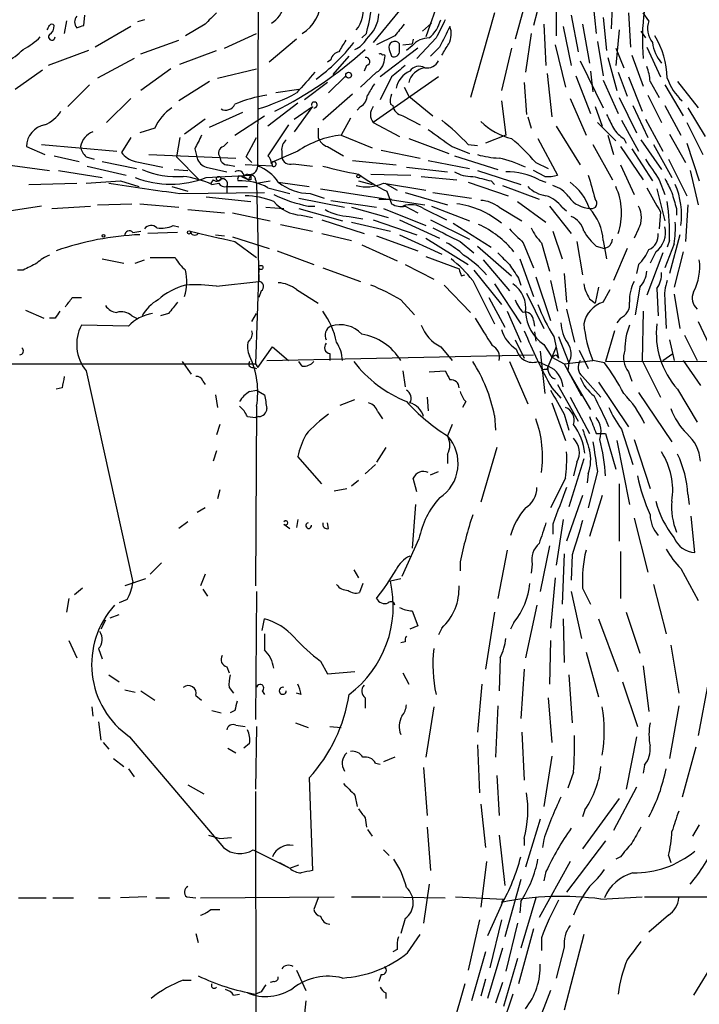
# Model space of a CAD drawing. Extents: x 0 to 75174, y -21324 to 128302.
# Drawn here: x 620 to 670, y 127810 to 127883 of the extents above; entities that cross this region are included whole.
import ezdxf

# ---------------------------------------------------------------- set-up
doc = ezdxf.new("R2010")
doc.units = 0
doc.header["$MEASUREMENT"] = 0
doc.layers.add('MAIN', color=5, linetype='CONTINUOUS')

msp = doc.modelspace()

# ---------------------------------------------------------------- linework, layer by layer
at = {"layer": 'MAIN'}
for p, q in [((637.6247, 127872.4227), (637.7093, 127889.8641)), ((658.876, 127886.0541), (658.0293, 127882.8367)), ((651.0867, 127884.8687), (650.0707, 127881.9901)), ((657.5213, 127884.8687), (656.6747, 127881.8207)), ((659.7227, 127884.6147), (659.7227, 127882.0747)), ((662.432, 127884.6147), (662.686, 127882.2441)), ((663.8713, 127884.7841), (663.7867, 127882.5827)), ((624.7553, 127882.8367), (624.84, 127883.5987)), ((648.1233, 127883.9374), (646.176, 127881.5667)), ((655.1507, 127883.7681), (653.3727, 127877.5027)), ((660.8233, 127883.5987), (661.3313, 127880.8894)), ((665.0567, 127883.7681), (665.226, 127881.2281)), ((666.5807, 127883.1754), (666.1573, 127883.7681)), ((623.4853, 127883.1754), (623.316, 127882.2441)), ((629.2427, 127883.2601), (628.7347, 127883.0907)), ((633.73, 127882.9214), (632.2907, 127882.0747)), ((649.8167, 127882.4134), (650.494, 127883.0061)), ((658.7913, 127882.9214), (658.9607, 127879.8734)), ((661.67, 127882.9214), (662.178, 127880.0427)), ((663.194, 127883.4294), (663.448, 127880.9741)), ((628.2267, 127882.7521), (625.602, 127881.2281)), ((635.1693, 127881.1434), (637.54, 127882.2441)), ((645.668, 127882.2441), (645.3293, 127881.9054)), ((647.7847, 127882.0747), (646.43, 127881.3974)), ((657.86, 127882.2441), (657.4367, 127879.3654)), ((660.2307, 127882.7521), (660.8233, 127879.8734)), ((664.3793, 127882.4981), (664.1253, 127879.8734)), ((665.988, 127882.4134), (666.3267, 127881.9054)), ((628.9887, 127880.7201), (631.7827, 127881.7361)), ((640.5033, 127881.8207), (638.4713, 127880.1274)), ((648.1233, 127880.9741), (648.1233, 127881.4821)), ((648.3773, 127881.3974), (649.0547, 127881.4821)), ((649.1393, 127881.8207), (649.0547, 127881.4821)), ((650.8327, 127881.9054), (649.3933, 127880.3814)), ((659.638, 127881.3974), (660.4, 127878.2647)), ((662.7707, 127881.6514), (663.194, 127879.1114)), ((625.094, 127880.9741), (622.1307, 127879.8734)), ((631.8673, 127879.9581), (634.5767, 127880.9741)), ((649.478, 127881.1434), (646.684, 127879.0267)), ((647.3613, 127881.0587), (647.5307, 127880.5507)), ((649.0547, 127881.3127), (648.6313, 127880.9741)), ((651.0867, 127881.2281), (650.4093, 127880.5507)), ((656.4207, 127881.1434), (655.6587, 127878.0107)), ((664.1253, 127881.1434), (664.21, 127880.9741)), ((664.1253, 127881.1434), (664.718, 127879.7041)), ((665.3107, 127880.6354), (666.1573, 127878.3494)), ((666.4113, 127881.2281), (667.4273, 127879.0267)), ((628.4807, 127880.3814), (625.7713, 127878.9421)), ((643.0433, 127880.2967), (642.7893, 127880.1274)), ((643.2127, 127879.1961), (644.398, 127880.5507)), ((661.5007, 127880.2121), (663.194, 127876.7407)), ((663.5327, 127880.4661), (664.21, 127878.0107)), ((621.7073, 127879.5347), (619.6753, 127878.0954)), ((631.19, 127879.6194), (628.9887, 127878.0107)), ((634.6613, 127878.9421), (637.54, 127879.6194)), ((646.43, 127879.3654), (645.2447, 127878.2647)), ((645.668, 127879.8734), (645.4987, 127879.4501)), ((659.0453, 127879.2807), (659.384, 127876.0634)), ((662.2627, 127879.4501), (662.432, 127877.9261)), ((664.2947, 127879.3654), (664.972, 127877.5874)), ((625.1787, 127878.4341), (623.57, 127876.8254)), ((634.0687, 127878.6881), (631.7827, 127877.2487)), ((642.7893, 127878.6034), (641.096, 127877.3334)), ((644.144, 127879.1114), (642.874, 127877.8414)), ((642.874, 127877.8414), (644.144, 127879.1114)), ((651.002, 127879.0267), (646.176, 127875.6401)), ((647.5307, 127879.0267), (646.684, 127877.3334)), ((657.352, 127878.6034), (657.5213, 127876.2327)), ((661.162, 127879.1114), (662.2627, 127876.3174)), ((663.194, 127878.7727), (664.2947, 127876.3174)), ((665.0567, 127879.0267), (666.0727, 127876.4867)), ((666.6653, 127878.6881), (667.3427, 127877.5027)), ((667.766, 127878.4341), (669.1207, 127876.1481)), ((668.6973, 127878.6881), (670.2213, 127876.7407)), ((640.6727, 127878.0954), (638.9793, 127877.8414)), ((644.652, 127877.7567), (642.4507, 127875.8094)), ((648.462, 127878.2647), (648.8007, 127877.5874)), ((628.2267, 127877.4181), (626.4487, 127875.6401)), ((640.588, 127877.0794), (638.3867, 127875.3861)), ((647.446, 127876.9947), (647.6153, 127876.9101)), ((648.8007, 127877.5874), (650.5787, 127876.1481)), ((655.6587, 127877.2487), (655.9973, 127874.7087)), ((660.7387, 127877.4181), (661.924, 127874.7087)), ((664.3793, 127877.5027), (665.6493, 127874.8781)), ((666.496, 127877.6721), (667.512, 127875.6401)), ((634.0687, 127875.3014), (636.524, 127876.4021)), ((640.334, 127875.8941), (641.6887, 127876.8254)), ((641.6887, 127876.8254), (640.334, 127874.9627)), ((645.2447, 127876.8254), (644.9907, 127876.5714)), ((662.6013, 127876.8254), (663.1093, 127875.3861)), ((665.3953, 127876.9101), (666.496, 127874.5394)), ((667.766, 127876.9101), (668.9513, 127874.7087)), ((669.4593, 127876.7407), (670.7293, 127874.6241)), ((633.73, 127875.8941), (632.206, 127874.7934)), ((635.9313, 127874.7087), (638.1327, 127876.1481)), ((644.4827, 127875.9787), (643.8053, 127874.7087)), ((646.176, 127875.6401), (648.1233, 127874.6241)), ((648.3773, 127876.1481), (649.6473, 127875.4707)), ((657.606, 127876.0634), (657.86, 127875.2167)), ((662.7707, 127875.6401), (664.1253, 127874.2854)), ((664.5487, 127875.8094), (665.8187, 127873.5234)), ((666.3267, 127875.8941), (667.5967, 127873.5234)), ((669.3747, 127875.6401), (670.56, 127873.2694)), ((630.0047, 127875.2167), (628.904, 127874.8781)), ((639.9107, 127875.4707), (638.3867, 127873.1847)), ((642.112, 127875.2167), (642.112, 127874.5394)), ((659.7227, 127875.3861), (661.5007, 127872.5074)), ((668.1047, 127874.7934), (669.29, 127872.6767)), ((628.2267, 127874.5394), (627.5493, 127873.4387)), ((631.8673, 127874.5394), (631.6133, 127873.1001)), ((635.0847, 127873.8621), (635.4233, 127874.2007)), ((636.778, 127873.1001), (637.54, 127874.5394)), ((643.8053, 127874.7087), (646.0913, 127873.7774)), ((648.8007, 127874.4547), (651.764, 127873.3541)), ((655.9973, 127874.7087), (654.4733, 127874.1161)), ((658.368, 127874.4547), (659.8073, 127871.7454)), ((663.5327, 127874.7087), (663.956, 127873.2694)), ((664.718, 127874.4547), (664.8873, 127874.1161)), ((665.988, 127874.3701), (667.512, 127872.1687)), ((669.3747, 127874.1161), (670.306, 127871.3221)), ((620.522, 127873.8621), (621.8767, 127873.2694)), ((621.6227, 127874.0314), (627.2107, 127873.5234)), ((632.968, 127873.6927), (633.1373, 127873.0154)), ((640.588, 127873.5234), (638.6407, 127872.6767)), ((639.4027, 127873.5234), (639.4027, 127873.1001)), ((642.7893, 127873.8621), (643.9747, 127873.1847)), ((646.7687, 127873.6081), (649.6473, 127873.0154)), ((652.018, 127873.8621), (653.288, 127873.3541)), ((653.2033, 127874.0314), (653.8807, 127873.9467)), ((662.432, 127874.0314), (663.8713, 127871.4067)), ((664.464, 127873.8621), (666.1573, 127871.4067)), ((665.3107, 127873.6927), (666.8347, 127871.3221)), ((666.9193, 127874.0314), (668.274, 127871.5761)), ((618.5747, 127872.5921), (622.2153, 127872.0841)), ((622.554, 127873.1847), (624.4167, 127872.7614)), ((624.9247, 127873.1001), (625.5173, 127872.9307)), ((626.11, 127872.7614), (628.65, 127872.2534)), ((628.5653, 127872.7614), (630.5973, 127872.3381)), ((629.5813, 127873.2694), (636.016, 127873.0154)), ((631.6133, 127873.1001), (633.3067, 127871.4067)), ((637.2013, 127872.6767), (636.778, 127873.1001)), ((638.6407, 127872.6767), (638.7253, 127872.4227)), ((640.2493, 127872.5921), (641.6887, 127872.4227)), ((644.652, 127872.8461), (647.8693, 127872.5074)), ((650.24, 127872.8461), (653.288, 127872.2534)), ((652.1873, 127873.1847), (655.4047, 127872.1687)), ((658.1987, 127872.6767), (659.13, 127872.2534)), ((668.02, 127872.9307), (669.3747, 127870.2214)), ((622.8927, 127872.0841), (626.11, 127871.5761)), ((625.0093, 127872.4227), (627.888, 127871.7454)), ((631.444, 127872.1687), (632.46, 127872.0841)), ((633.8147, 127872.3381), (635.3387, 127871.9994)), ((635.4233, 127872.5074), (635.9313, 127872.4227)), ((638.7253, 127872.4227), (636.6933, 127872.5074)), ((648.6313, 127872.3381), (651.6793, 127871.9994)), ((653.8807, 127872.0841), (657.098, 127871.0681)), ((658.876, 127871.6607), (658.0293, 127872.0841)), ((664.464, 127872.5074), (665.48, 127870.3061)), ((669.6287, 127872.0841), (670.2213, 127869.5441)), ((620.6913, 127871.0681), (624.2473, 127871.1527)), ((624.9247, 127871.1527), (627.4647, 127871.3221)), ((627.4647, 127871.3221), (628.8193, 127870.8987)), ((633.8147, 127871.5761), (637.1167, 127871.7454)), ((634.3227, 127871.4067), (634.1533, 127871.1527)), ((634.238, 127871.0681), (634.746, 127871.1527)), ((636.8627, 127871.8301), (636.4393, 127871.6607)), ((636.4393, 127871.6607), (636.9473, 127871.4067)), ((636.6087, 127871.6607), (636.9473, 127871.4067)), ((636.9473, 127871.4067), (637.1167, 127871.7454)), ((637.1167, 127871.4067), (636.9473, 127871.4067)), ((637.4553, 127871.4067), (637.54, 127871.1527)), ((637.54, 127871.1527), (638.556, 127871.3221)), ((637.54, 127871.1527), (637.7093, 127863.8714)), ((639.1487, 127871.2374), (641.4347, 127870.8987)), ((645.0753, 127871.3221), (646.0913, 127871.0681)), ((646.0067, 127871.8301), (648.97, 127871.7454)), ((646.938, 127871.1527), (650.0707, 127870.6447)), ((647.0227, 127871.1527), (647.954, 127870.6447)), ((649.732, 127871.6607), (652.3567, 127871.4067)), ((653.2033, 127871.2374), (656.1667, 127870.2214)), ((654.8967, 127871.3221), (655.1507, 127871.0681)), ((658.4527, 127871.4067), (658.9607, 127871.2374)), ((667.3427, 127871.4067), (667.766, 127870.3061)), ((631.2747, 127870.8987), (632.46, 127870.5601)), ((631.8673, 127870.3907), (638.1327, 127870.4754)), ((635.3387, 127870.8987), (636.8627, 127870.8987)), ((635.3387, 127870.8987), (635.3387, 127870.4754)), ((635.3387, 127870.8141), (635.3387, 127870.4754)), ((635.3387, 127870.8141), (635.3387, 127870.4754)), ((638.3867, 127870.8141), (639.9953, 127870.3907)), ((642.2813, 127870.7294), (649.986, 127869.5441)), ((647.192, 127870.5601), (647.5307, 127869.6287)), ((648.5467, 127870.4754), (651.6793, 127869.5441)), ((650.5787, 127870.4754), (653.4573, 127870.0521)), ((655.7433, 127870.9834), (658.4527, 127869.9674)), ((667.1733, 127870.7294), (667.766, 127868.3587)), ((633.8147, 127870.1367), (637.1167, 127869.7981)), ((640.6727, 127870.0521), (644.0593, 127869.3747)), ((641.5193, 127870.3907), (642.5353, 127870.0521)), ((643.0433, 127869.8827), (646.43, 127869.3747)), ((646.5993, 127869.9674), (647.5307, 127869.9674)), ((656.844, 127869.7981), (658.9607, 127868.2741)), ((621.6227, 127869.4594), (618.9133, 127869.0361)), ((622.3847, 127869.2901), (625.2633, 127869.4594)), ((625.7713, 127869.5441), (628.3113, 127869.6287)), ((628.904, 127869.6287), (631.7827, 127869.3747)), ((632.46, 127869.2054), (635.1693, 127868.9514)), ((635.762, 127868.9514), (638.556, 127868.3587)), ((638.2173, 127869.3747), (639.572, 127869.2901)), ((640.6727, 127869.2901), (643.89, 127868.3587)), ((641.35, 127869.4594), (641.858, 127869.4594)), ((644.5673, 127869.3747), (647.2767, 127868.6127)), ((646.938, 127869.2901), (650.0707, 127868.0201)), ((648.5467, 127869.4594), (649.478, 127868.9514)), ((649.9013, 127869.2901), (651.5947, 127868.4434)), ((650.494, 127869.4594), (653.288, 127868.3587)), ((655.4893, 127869.3747), (657.1827, 127868.3587)), ((659.2147, 127869.4594), (660.8233, 127867.4274)), ((660.146, 127869.3747), (660.4847, 127869.1207)), ((667.4273, 127869.0361), (667.3427, 127867.7661)), ((668.6127, 127869.2901), (668.6127, 127868.7821)), ((669.4593, 127869.5441), (669.29, 127866.8347)), ((640.842, 127868.7821), (641.6887, 127868.6127)), ((642.366, 127868.4434), (645.4987, 127867.4274)), ((644.398, 127868.6974), (645.414, 127868.5281)), ((644.5673, 127868.2741), (647.446, 127867.5967)), ((646.176, 127868.4434), (649.3933, 127867.3427)), ((648.1233, 127868.4434), (651.0867, 127867.0887)), ((650.4093, 127868.4434), (653.288, 127867.0041)), ((628.396, 127867.5121), (628.9887, 127867.5967)), ((631.698, 127867.5121), (629.4967, 127867.4274)), ((631.3593, 127868.0201), (631.7827, 127867.9354)), ((639.318, 127868.1047), (641.6887, 127867.5967)), ((652.1027, 127868.1894), (654.8967, 127866.4114)), ((659.4687, 127867.5967), (660.146, 127865.5647)), ((665.8187, 127867.7661), (665.48, 127867.0887)), ((634.492, 127867.3427), (635.1693, 127867.2581)), ((635.762, 127867.1734), (638.4713, 127866.3267)), ((635.9313, 127866.8347), (637.54, 127865.6494)), ((642.366, 127867.4274), (644.5673, 127866.9194)), ((646.43, 127867.2581), (649.478, 127866.1574)), ((648.1233, 127867.3427), (651.256, 127865.9034)), ((650.0707, 127867.0887), (653.2033, 127865.1414)), ((652.6107, 127866.8347), (653.6267, 127865.9881)), ((661.2467, 127866.8347), (661.67, 127864.3794)), ((663.194, 127866.9194), (663.448, 127865.5647)), ((668.1047, 127866.9194), (667.9353, 127866.4114)), ((668.8667, 127867.3427), (668.1047, 127864.4641)), ((639.064, 127866.1574), (641.7733, 127865.1414)), ((645.3293, 127866.5807), (647.954, 127865.3954)), ((653.8807, 127866.4961), (656.4207, 127864.2947)), ((657.2673, 127866.7501), (658.0293, 127864.8874)), ((658.622, 127866.7501), (659.2147, 127864.6334)), ((662.686, 127866.4961), (663.2787, 127866.3267)), ((664.972, 127866.3267), (663.956, 127863.9561)), ((667.0887, 127866.0727), (666.6653, 127865.2261)), ((668.4433, 127866.6654), (667.766, 127864.8874)), ((669.1207, 127866.0727), (668.4433, 127863.4481)), ((626.11, 127865.5647), (627.7187, 127865.2261)), ((628.5653, 127865.2261), (629.2427, 127865.4801)), ((629.666, 127865.6494), (631.5287, 127865.6494)), ((650.0707, 127865.7341), (652.526, 127864.8027)), ((654.304, 127865.4801), (656.2513, 127863.1941)), ((657.0133, 127865.5647), (658.0293, 127862.7707)), ((667.5967, 127865.9881), (666.4113, 127862.8554)), ((620.268, 127864.7181), (619.8447, 127864.7181)), ((637.7093, 127864.8874), (637.4553, 127857.7754)), ((642.4507, 127864.8874), (645.2447, 127863.8714)), ((648.5467, 127865.1414), (650.6633, 127864.0407)), ((653.6267, 127864.7181), (655.6587, 127862.1781)), ((665.8187, 127865.1414), (665.6493, 127864.4641)), ((634.5767, 127863.5327), (637.7093, 127863.8714)), ((652.6953, 127864.2947), (652.9493, 127864.3794)), ((653.542, 127863.9561), (655.1507, 127860.7387)), ((656.9287, 127864.1254), (657.098, 127863.6174)), ((658.1987, 127864.2101), (659.2993, 127860.9927)), ((659.2993, 127863.9561), (659.8073, 127861.6701)), ((660.3153, 127864.4641), (660.4847, 127862.3474)), ((637.8787, 127863.1941), (637.7093, 127862.6861)), ((640.5033, 127863.2787), (642.112, 127862.2627)), ((651.4253, 127863.6174), (653.3727, 127861.5854)), ((655.1507, 127863.7021), (657.098, 127860.7387)), ((662.8553, 127863.4481), (662.6013, 127862.2627)), ((663.194, 127862.3474), (663.702, 127863.2787)), ((665.9033, 127863.4481), (665.5647, 127861.4161)), ((667.1733, 127863.3634), (667.258, 127861.3314)), ((623.9087, 127862.6861), (624.586, 127862.6861)), ((648.208, 127862.5167), (649.224, 127861.4161)), ((654.7273, 127862.6861), (655.9127, 127860.4847)), ((657.5213, 127863.0247), (658.7913, 127860.4001)), ((662.178, 127862.6014), (662.6013, 127862.2627)), ((667.766, 127862.4321), (667.8507, 127860.4001)), ((668.4433, 127862.9401), (668.8667, 127860.4001)), ((620.4373, 127861.7547), (621.792, 127861.1621)), ((656.082, 127861.6701), (657.098, 127859.3841)), ((660.4847, 127861.8394), (661.0773, 127859.3841)), ((666.1573, 127861.6701), (666.0727, 127858.0294)), ((622.6387, 127861.1621), (622.2153, 127861.1621)), ((628.3113, 127861.3314), (628.65, 127861.1621)), ((631.0207, 127861.5007), (630.428, 127861.3314)), ((637.2013, 127860.9081), (637.54, 127861.5007)), ((658.0293, 127860.9927), (658.114, 127860.5694)), ((664.464, 127861.1621), (664.21, 127860.8234)), ((628.0573, 127860.5694), (624.586, 127860.6541)), ((664.0407, 127860.2307), (663.3633, 127857.9447)), ((670.2213, 127860.9081), (671.576, 127858.0294)), ((656.6747, 127859.5534), (657.352, 127858.1987)), ((658.114, 127860.1461), (658.1987, 127859.4687)), ((659.5533, 127859.8074), (659.892, 127858.1987)), ((659.892, 127859.8074), (660.654, 127857.8601)), ((668.1047, 127859.5534), (668.4433, 127858.0294)), ((669.2053, 127859.8921), (670.1367, 127858.0294)), ((637.6247, 127857.5214), (638.7253, 127859.0454)), ((638.7253, 127859.0454), (639.9107, 127858.0294)), ((651.1713, 127859.0454), (652.018, 127858.0294)), ((658.7913, 127859.2147), (659.384, 127858.2834)), ((659.7227, 127859.0454), (659.13, 127857.6061)), ((661.416, 127858.7914), (662.0933, 127857.4367)), ((638.302, 127858.0294), (658.0293, 127858.4527)), ((642.9587, 127858.5374), (642.9587, 127858.0294)), ((658.5373, 127858.7067), (658.876, 127855.5741)), ((659.384, 127858.2834), (660.3153, 127857.7754)), ((659.7227, 127858.4527), (659.892, 127858.1987)), ((660.3153, 127857.7754), (662.432, 127858.0294)), ((663.2787, 127857.8601), (662.432, 127858.0294)), ((663.3633, 127857.9447), (722.7147, 127858.1987)), ((666.0727, 127858.0294), (667.4273, 127855.3201)), ((667.5967, 127858.0294), (668.3587, 127858.5374)), ((669.1207, 127858.0294), (670.3907, 127856.1667)), ((510.4553, 127857.8601), (637.4553, 127857.7754)), ((632.0367, 127857.9447), (632.714, 127857.0134)), ((637.286, 127857.5214), (637.54, 127857.4367)), ((637.4553, 127857.7754), (637.6247, 127857.5214)), ((640.9267, 127857.6061), (640.6727, 127857.9447)), ((656.2513, 127857.9447), (657.606, 127854.8121)), ((658.368, 127857.9447), (659.13, 127857.6061)), ((659.0453, 127857.3521), (659.13, 127857.6061)), ((660.3153, 127857.7754), (661.5853, 127855.4047)), ((660.654, 127857.8601), (660.5693, 127857.2674)), ((624.9247, 127857.2674), (628.396, 127841.6041)), ((648.3773, 127857.2674), (648.5467, 127856.0821)), ((650.3247, 127857.1827), (651.51, 127857.2674)), ((660.5693, 127857.2674), (662.2627, 127854.3887)), ((661.67, 127856.8441), (663.0247, 127855.3201)), ((665.0567, 127857.1827), (665.3107, 127856.5054)), ((623.1467, 127855.9974), (622.7233, 127855.9127)), ((633.5607, 127856.5054), (633.73, 127856.2514)), ((637.032, 127855.7434), (637.54, 127855.8281)), ((637.54, 127855.8281), (638.1327, 127855.4894)), ((659.384, 127855.9974), (660.0613, 127855.2354)), ((659.8073, 127856.2514), (661.3313, 127853.5421)), ((662.8553, 127856.4207), (665.0567, 127853.1187)), ((668.6973, 127855.9127), (670.1367, 127853.4574)), ((634.492, 127855.4894), (634.6613, 127854.5581)), ((643.7207, 127854.7274), (644.8213, 127855.1507)), ((650.1553, 127855.3201), (650.24, 127854.3041)), ((660.7387, 127855.3201), (662.178, 127852.6107)), ((665.8187, 127855.6587), (668.274, 127852.0181)), ((637.54, 127854.6427), (637.4553, 127841.3501)), ((653.034, 127854.9814), (652.78, 127854.5581)), ((659.384, 127854.8967), (660.4, 127852.1027)), ((636.8627, 127853.8807), (637.4553, 127853.7961)), ((637.7093, 127853.8807), (637.4553, 127853.7961)), ((646.5147, 127854.2194), (646.8533, 127853.7114)), ((655.1507, 127853.9654), (655.2353, 127852.8647)), ((660.3153, 127854.0501), (660.654, 127852.8647)), ((634.8307, 127853.2881), (634.5767, 127852.5261)), ((652.018, 127853.2881), (651.6793, 127852.4414)), ((664.5487, 127852.9494), (665.3953, 127850.3247)), ((662.686, 127852.6107), (663.3633, 127852.6107)), ((663.3633, 127852.6107), (664.1253, 127849.9861)), ((665.48, 127852.1874), (666.6653, 127848.5467)), ((647.1073, 127851.5947), (646.43, 127850.4941)), ((655.32, 127851.5947), (654.1347, 127847.5307)), ((664.21, 127852.1027), (665.1413, 127847.3614)), ((634.5767, 127851.3407), (634.3227, 127850.5787)), ((642.366, 127848.8854), (640.588, 127850.9174)), ((651.6793, 127851.0867), (651.6793, 127850.4094)), ((661.7547, 127850.7481), (660.654, 127847.1921)), ((646.3453, 127850.3247), (645.5833, 127849.6474)), ((661.2467, 127850.4941), (660.9927, 127849.4781)), ((649.3933, 127848.2927), (649.1393, 127849.3087)), ((650.4093, 127849.5627), (651.002, 127849.8167)), ((660.4, 127849.3087), (659.2993, 127847.1074)), ((662.0933, 127849.6474), (662.0087, 127848.9701)), ((662.7707, 127849.8167), (662.0933, 127847.1074)), ((643.2973, 127848.3774), (644.2287, 127848.5467)), ((645.0753, 127849.1394), (644.5673, 127848.7161)), ((664.3793, 127848.8854), (664.3793, 127844.6521)), ((634.8307, 127848.4621), (634.6613, 127847.7847)), ((661.67, 127848.0387), (660.4847, 127844.6521)), ((663.1093, 127848.0387), (662.178, 127844.9907)), ((669.4593, 127848.1234), (669.544, 127847.3614)), ((633.73, 127847.1074), (633.1373, 127846.7687)), ((649.3087, 127847.3614), (649.0547, 127844.1441)), ((669.9673, 127843.8054), (669.7133, 127846.5147)), ((632.46, 127846.0914), (631.7827, 127845.5834)), ((639.572, 127845.9221), (639.9953, 127845.5834)), ((640.588, 127846.2607), (640.5033, 127845.6681)), ((642.874, 127845.5834), (642.7893, 127846.0067)), ((659.4687, 127845.9221), (659.4687, 127845.1601)), ((660.2307, 127846.2607), (659.7227, 127842.8741)), ((665.48, 127846.3454), (666.496, 127842.3661)), ((649.5627, 127844.8214), (648.2927, 127842.0274)), ((659.2147, 127844.3134), (658.5373, 127840.9267)), ((656.082, 127843.9747), (655.4047, 127840.4187)), ((660.3153, 127843.7207), (660.146, 127839.9954)), ((660.908, 127843.6361), (660.8233, 127841.7734)), ((664.464, 127843.8901), (664.464, 127840.4187)), ((630.5127, 127843.0434), (629.666, 127842.1967)), ((652.6107, 127843.1281), (652.6107, 127842.4507)), ((657.9447, 127842.9587), (657.86, 127842.2814)), ((633.73, 127842.1967), (633.3913, 127841.3501)), ((644.7367, 127842.5354), (645.0753, 127841.9427)), ((668.9513, 127842.6201), (670.2213, 127840.2494)), ((629.3273, 127841.8581), (627.8033, 127841.3501)), ((645.414, 127841.5194), (645.16, 127840.8421)), ((648.208, 127841.8581), (647.446, 127841.6887)), ((659.638, 127841.9427), (659.2993, 127838.2174)), ((666.9193, 127841.4347), (667.8507, 127837.7941)), ((624.6707, 127841.1807), (624.078, 127840.6727)), ((633.5607, 127841.0961), (633.8993, 127840.5881)), ((637.54, 127840.9267), (637.4553, 127831.4441)), ((660.8233, 127840.9267), (661.5853, 127837.4554)), ((661.67, 127841.1807), (662.2627, 127839.9954)), ((623.6547, 127840.4187), (623.4853, 127839.4027)), ((627.9727, 127840.3341), (627.38, 127840.0801)), ((658.2833, 127839.9107), (657.4367, 127836.0161)), ((626.7027, 127838.9794), (627.38, 127839.2334)), ((649.0547, 127839.4874), (649.478, 127838.3867)), ((655.1507, 127839.4027), (654.4733, 127835.1694)), ((664.8873, 127839.4027), (665.9033, 127836.3547)), ((626.364, 127838.8101), (626.0253, 127838.1327)), ((637.9633, 127838.0481), (638.1327, 127838.8947)), ((649.478, 127838.3867), (648.8853, 127838.1327)), ((656.59, 127838.6407), (656.336, 127838.1327)), ((660.2307, 127838.8947), (660.3153, 127835.6774)), ((662.8553, 127838.8947), (664.2947, 127835.0001)), ((651.256, 127838.2174), (651.002, 127837.7094)), ((623.6547, 127837.2861), (624.2473, 127836.0161)), ((648.5467, 127837.2014), (648.208, 127837.1167)), ((659.2993, 127837.2861), (659.2147, 127834.0687)), ((668.1893, 127836.9474), (668.782, 127833.3914)), ((625.856, 127836.6934), (626.11, 127835.9314)), ((661.924, 127836.4394), (662.8553, 127833.1374)), ((642.2813, 127835.7621), (642.7893, 127834.8307)), ((655.574, 127836.0161), (655.4893, 127833.5607)), ((666.1573, 127835.4234), (666.5807, 127832.0367)), ((626.618, 127834.7461), (627.38, 127834.2381)), ((635.3387, 127835.3387), (635.508, 127834.9154)), ((642.7893, 127834.8307), (644.8213, 127835.0001)), ((648.3773, 127834.9154), (648.8007, 127834.0687)), ((657.352, 127835.1694), (657.098, 127831.5287)), ((660.654, 127834.7461), (660.908, 127831.1901)), ((654.2193, 127834.0687), (653.8807, 127830.5127)), ((664.6333, 127834.2381), (665.734, 127830.9361)), ((670.9833, 127834.3227), (670.2213, 127830.2587)), ((627.8033, 127833.6454), (628.5653, 127833.4761)), ((628.9887, 127833.5607), (630.0047, 127832.8834)), ((635.508, 127833.8147), (635.8467, 127833.3914)), ((637.9633, 127833.5607), (638.1327, 127833.3067)), ((640.842, 127833.3067), (640.5033, 127833.3914)), ((633.0527, 127833.2221), (633.476, 127832.8834)), ((645.5833, 127833.0527), (645.5833, 127832.2907)), ((659.13, 127833.0527), (659.384, 127829.7507)), ((625.348, 127832.3754), (625.4327, 127831.6981)), ((634.238, 127832.1214), (634.9153, 127831.9521)), ((635.9313, 127832.1214), (635.5927, 127831.9521)), ((650.6633, 127832.3754), (650.0707, 127828.6501)), ((655.4047, 127832.4601), (655.2353, 127828.6501)), ((668.782, 127832.4601), (668.1047, 127828.5654)), ((625.856, 127831.2747), (626.0253, 127829.9201)), ((640.4187, 127831.1901), (641.35, 127830.8514)), ((636.016, 127831.0207), (636.6933, 127830.9361)), ((637.54, 127830.9361), (637.4553, 127826.2794)), ((642.9587, 127830.9361), (643.8053, 127830.8514)), ((657.1827, 127830.5127), (657.352, 127826.9567)), ((626.1947, 127829.7507), (626.618, 127829.2427)), ((628.142, 127830.1741), (635.0847, 127821.9614)), ((637.032, 127829.6661), (636.6087, 127829.3274)), ((653.8807, 127829.5814), (654.05, 127826.0254)), ((665.6493, 127830.1741), (664.8873, 127826.2794)), ((635.4233, 127829.3274), (636.016, 127828.9887)), ((670.052, 127829.4121), (669.036, 127825.6867)), ((626.9567, 127828.5654), (627.7187, 127827.9727)), ((646.3453, 127828.2267), (646.684, 127828.1421)), ((647.7847, 127828.6501), (646.938, 127828.3114)), ((659.384, 127828.7347), (658.7913, 127825.0094)), ((628.0573, 127827.8034), (628.4807, 127827.2107)), ((649.9013, 127827.8881), (650.1553, 127824.3321)), ((660.9927, 127827.5494), (660.5693, 127826.3641)), ((666.242, 127828.0574), (666.1573, 127827.4647)), ((641.4347, 127827.1261), (641.6887, 127820.2681)), ((655.32, 127827.2954), (655.4893, 127824.3321)), ((632.46, 127826.6181), (633.6453, 127825.9407)), ((637.4553, 127826.1101), (637.54, 127784.2847)), ((665.6493, 127826.4487), (663.956, 127823.2314)), ((644.8213, 127825.8561), (644.9907, 127825.0094)), ((664.3793, 127825.6021), (661.67, 127821.8767)), ((654.1347, 127825.1787), (654.4733, 127821.9614)), ((661.8393, 127824.7554), (661.67, 127824.2474)), ((645.5833, 127824.1627), (645.668, 127823.4854)), ((658.5373, 127824.0781), (657.4367, 127820.5221)), ((645.7527, 127823.3161), (646.0913, 127822.8081)), ((650.1553, 127823.4854), (650.4093, 127820.2681)), ((670.306, 127823.6547), (669.798, 127822.8081)), ((633.984, 127822.8927), (634.8307, 127822.6387)), ((634.8307, 127822.6387), (635.6773, 127822.7234)), ((655.4893, 127822.8927), (655.9127, 127819.1674)), ((657.352, 127822.6387), (657.352, 127822.1307)), ((658.7913, 127822.5541), (658.7067, 127821.9614)), ((663.3633, 127822.4694), (660.4847, 127818.6594)), ((637.286, 127821.7921), (639.9953, 127820.4374)), ((646.938, 127821.7921), (647.3613, 127821.3687)), ((639.2333, 127820.8607), (639.9953, 127820.4374)), ((654.558, 127820.9454), (654.1347, 127817.5587)), ((660.7387, 127820.9454), (658.4527, 127816.7967)), ((664.464, 127821.2841), (664.1253, 127821.1147)), ((668.02, 127821.3687), (668.1893, 127820.8607)), ((639.9953, 127820.4374), (640.6727, 127820.6914)), ((658.9607, 127820.1834), (658.7913, 127819.5061)), ((657.098, 127819.5907), (655.9127, 127815.3574)), ((650.3247, 127819.2521), (649.9013, 127816.3734)), ((619.9293, 127818.2361), (621.9613, 127818.2361)), ((622.4693, 127818.2361), (623.9933, 127818.2361)), ((625.856, 127818.2361), (626.7027, 127818.2361)), ((629.412, 127818.3207), (627.4647, 127818.2361)), ((630.0893, 127818.2361), (631.1053, 127818.2361)), ((632.3753, 127818.3207), (633.0527, 127818.2361)), ((633.3913, 127818.2361), (643.2973, 127818.3207)), ((642.112, 127818.2361), (641.7733, 127817.3894)), ((644.5673, 127818.3207), (646.684, 127818.3207)), ((646.8533, 127818.3207), (651.51, 127818.2361)), ((652.272, 127818.3207), (655.828, 127818.1514)), ((655.828, 127818.1514), (655.6587, 127817.8974)), ((657.098, 127817.9821), (657.0133, 127817.1354)), ((658.1987, 127818.2361), (657.098, 127814.5107)), ((663.0247, 127818.1514), (666.0727, 127818.3207)), ((666.242, 127818.3207), (678.7727, 127818.3207)), ((634.1533, 127817.3894), (634.8307, 127817.3894)), ((655.6587, 127817.7281), (654.6427, 127815.4421)), ((648.5467, 127816.7121), (648.208, 127815.6114)), ((654.05, 127816.6274), (653.2033, 127812.9021)), ((655.6587, 127816.6274), (654.812, 127813.0714)), ((668.02, 127816.9661), (666.5807, 127815.6961)), ((656.844, 127816.3734), (655.9973, 127812.8174)), ((658.0293, 127815.9501), (656.9287, 127811.8861)), ((633.0527, 127815.6114), (633.222, 127814.9341)), ((648.716, 127814.1721), (649.6473, 127815.5267)), ((658.622, 127815.2727), (658.622, 127814.3414)), ((661.7547, 127815.5267), (660.3153, 127809.9387)), ((647.954, 127814.4261), (647.6153, 127814.2567)), ((655.7433, 127814.5107), (654.6427, 127810.7854)), ((660.3153, 127814.5954), (659.7227, 127812.3094)), ((654.4733, 127814.2567), (653.4573, 127810.6161)), ((656.844, 127813.7487), (655.828, 127810.1927)), ((671.4913, 127813.6641), (669.8827, 127811.0394)), ((640.5033, 127812.9021), (641.1807, 127811.3781)), ((632.1213, 127812.1401), (632.714, 127812.1401)), ((646.7687, 127812.5634), (646.5993, 127812.0554)), ((654.4733, 127812.2247), (654.1347, 127810.9547)), ((638.81, 127812.0554), (638.556, 127811.9707)), ((652.9493, 127811.8861), (651.9333, 127808.3301)), ((655.7433, 127811.9707), (655.2353, 127810.4467)), ((659.2993, 127811.3781), (657.86, 127807.6527)), ((635.8467, 127811.0394), (636.27, 127811.1241)), ((637.8787, 127811.2934), (637.4553, 127811.1241)), ((647.1073, 127811.2087), (647.1073, 127810.7854)), ((656.5053, 127811.1241), (655.1507, 127807.1447)), ((641.1807, 127810.6161), (641.096, 127809.6847))]:
    msp.add_line(p, q, dxfattribs=at)
for centre, radius in [((644.3556, 127879.1538), 0.2158), ((634.7459, 127871.4914), 0.1693), ((645.0753, 127871.6608), 0.1197), ((632.5446, 127867.5121), 0.1197), ((626.2158, 127867.2581), 0.1058), ((637.8605, 127864.9177), 0.1541)]:
    msp.add_circle(centre, radius, dxfattribs=at)
for centre, radius, start, end in [((628.8328, 127886.6992), 17.4147, 345.17758, 354.806078), ((637.5817, 127884.7591), 2.0481, 301.136478, 346.359329), ((639.5221, 127884.6203), 2.7603, 300.587837, 1.64209), ((643.3663, 127883.8789), 2.0682, 318.114306, 18.3526), ((845.8282, 127671.6699), 299.354, 134.885409, 135.114591), ((643.8479, 127883.8949), 2.7595, 311.266788, 355.60432), ((681.1937, 127881.8023), 15.1034, 171.873117, 185.398269), ((537.4907, 127924.9874), 94.6305, 333.32033, 333.54954), ((622.3846, 127882.7097), 0.2116, 36.859073, 143.124688), ((621.8767, 127882.7521), 0.6826, 299.738635, 7.11981), ((624.6708, 127883.0907), 0.5988, 135.006765, 224.986468), ((582.1788, 128009.7445), 133.8594, 288.316974, 288.54617), ((859.8256, 127713.1512), 271.1024, 141.228082, 141.457236), ((648.4812, 127883.9994), 2.7898, 311.359803, 344.633204), ((989.8361, 127713.2629), 378.6339, 153.322049, 153.551239), ((668.1192, 127882.5939), 1.6447, 159.295135, 218.648927), ((622.3931, 127881.9901), 0.2455, 136.402814, 0), ((1032.4674, 127691.4903), 425.9714, 153.320363, 153.549546), ((650.4303, 127882.2089), 1.5189, 331.411819, 20.955177), ((661.7267, 127878.8011), 6.2102, 1.300988, 31.812039), ((617.8213, 127885.7265), 5.2702, 297.66198, 314.848556), ((634.179, 127889.6592), 13.3024, 305.706364, 322.529757), ((855.5464, 127754.3239), 246.8296, 148.922635, 149.151838), ((644.1523, 127882.6535), 1.7294, 292.757481, 331.213446), ((647.7757, 127881.2102), 0.4413, 38.033262, 200.081846), ((650.2645, 127880.3773), 1.5293, 87.743981, 142.289319), ((439.8166, 128008.0698), 246.8727, 328.922655, 329.151818), ((669.9562, 127882.0415), 3.1574, 188.648759, 219.275362), ((616.5538, 127884.7921), 5.2663, 297.653548, 314.852291), ((625.5226, 127903.2279), 29.8982, 296.567622, 312.141648), ((643.8053, 127880.1274), 0.7806, 102.526419, 167.473581), ((646.6839, 127880.5506), 0.1894, 26.592103, 116.524473), ((646.938, 127880.5507), 0.1198, 315.033843, 135), ((647.7, 127880.9402), 0.4247, 246.507351, 4.578763), ((645.6256, 127880.1698), 0.2993, 278.140927, 98.124688), ((645.8091, 127880.4097), 1.2149, 300.734064, 2.66081), ((650.1555, 127880.6351), 0.9463, 259.681615, 333.448488), ((1022.1927, 127539.9176), 509.7836, 138.251165, 138.480341), ((859.7033, 127625.4626), 330.6236, 129.692091, 129.921285), ((649.5873, 127877.8471), 1.75, 113.65, 169.030384), ((650.2806, 127878.1983), 1.5343, 101.069725, 164.691169), ((649.5776, 127878.9618), 0.8472, 61.181207, 144.803533), ((663.517, 127878.5411), 3.1517, 2.673305, 23.318658), ((857.6565, 127751.0955), 246.8296, 148.919658, 149.148841), ((671.7308, 127880.2047), 4, 198.400071, 227.64653), ((633.6375, 127890.4274), 14.3369, 286.147299, 298.612947), ((649.0109, 127877.2065), 1.5791, 159.609571, 187.70781), ((635.2646, 127877.3015), 0.7339, 241.577094, 335.289201), ((639.8265, 127867.8497), 9.94, 98.822285, 113.070982), ((641.8157, 127876.9524), 0.2159, 258.674454, 191.299523), ((644.6517, 127877.7569), 1.1043, 302.481141, 355.595723), ((620.8466, 127877.8719), 2.6128, 293.219034, 327.983924), ((633.339, 127873.7293), 3.651, 124.430447, 155.958797), ((646.9382, 127876.2327), 0.9655, 142.130741, 217.864574), ((648.5043, 127877.0371), 0.898, 188.130102, 261.869898), ((636.0239, 127857.1715), 24.0705, 44.462226, 50.742079), ((657.6371, 127879.3366), 5.0312, 225.8818, 256.008778), ((917.7018, 128002.7246), 283.981, 206.45046, 206.679643), ((622.1369, 127873.8768), 1.615, 99.271601, 180.521534), ((626.0161, 127873.5246), 1.5519, 112.081123, 167.439558), ((968.6287, 128318.9966), 546.2482, 234.347726, 234.576909), ((666.0317, 127876.5304), 2.4565, 212.329512, 237.670488), ((887.2218, 127747.2008), 283.981, 153.320357, 153.54954), ((640.3888, 127873.6201), 0.9908, 130.805138, 185.600694), ((644.5307, 127867.7808), 6.9658, 95.977491, 124.472345), ((643.0857, 127874.8358), 1.0178, 196.930557, 253.069443), ((648, 127864.256), 13.2258, 39.545263, 50.454737), ((626.1279, 127874.2673), 1.6763, 193.988163, 224.129898), ((628.9039, 127874.37), 1.6439, 214.508882, 258.113137), ((635.2118, 127873.3964), 0.4827, 105.265529, 217.864574), ((634.1109, 127873.3118), 1.0177, 196.932197, 253.080214), ((635.4091, 127873.0858), 0.5786, 178.583743, 271.406357), ((637.6837, 127872.5327), 0.9588, 3.551733, 42.844497), ((638.8161, 127872.5739), 0.1763, 239.013958, 174.076028), ((640.0323, 127873.19), 0.636, 188.12628, 289.947705), ((655.7473, 127879.8702), 6.8596, 254.209951, 267.844527), ((653.5578, 127864.3237), 8.9037, 64.173421, 77.471122), ((1047.869, 128126.1916), 457.9472, 213.57549, 213.804652), ((631.5804, 127877.8131), 6.1761, 246.050416, 275.024349), ((636.1854, 127871.6608), 0.4233, 359.986465, 126.886139), ((637.0282, 127872.4035), 0.5968, 253.900314, 1.843586), ((636.6796, 127869.6352), 2.9434, 32.979556, 71.270806), ((649.9884, 127899.6985), 28.2982, 254.551799, 260.001697), ((653.4237, 127874.0661), 2.4083, 239.110093, 272.815596), ((656.0292, 127866.749), 5.2505, 62.511084, 90.348109), ((684.1617, 128249.1004), 382.3032, 261.343025, 262.13799), ((631.19, 127878.3135), 7.2306, 248.715522, 291.284478), ((631.0421, 127863.7293), 8.0045, 66.467842, 82.251533), ((634.6189, 127871.7873), 0.4823, 232.108345, 285.281169), ((635.0423, 127871.1103), 0.3642, 324.476953, 144.442206), ((635.2118, 127871.4212), 0.5376, 209.960338, 283.651159), ((636.3546, 127871.4597), 0.2181, 67.149781, 219.102776), ((636.4391, 127867.3981), 3.9322, 60.310784, 93.700673), ((721.8166, 127871.576), 84.7001, 179.885408, 180.114524), ((637.159, 127871.4491), 0.2993, 351.856362, 98.124688), ((641.5203, 127874.1355), 3.7448, 230.705534, 269.9847), ((645.6849, 127873.9134), 3.0318, 255.113017, 294.413612), ((652.868, 127882.4192), 13.1474, 233.650012, 244.423301), ((738.8752, 128210.1896), 349.1183, 255.85215, 256.081317), ((659.1297, 127874.034), 2.3868, 263.898391, 286.492768), ((658.2124, 127867.8646), 4.214, 19.771807, 53.165997), ((1106.8337, 127997.8525), 462.2738, 195.830799, 196.059989), ((922.0198, 127997.9833), 283.981, 206.45046, 206.679643), ((659.3838, 127872.7612), 2.5748, 226.332878, 260.542068), ((658.7907, 127868.7813), 2.3041, 36.032858, 72.887033), ((659.9661, 127868.9559), 4.5906, 340.551034, 25.037704), ((1111.3974, 128123.9126), 511.9292, 209.630286, 209.85948), ((964.7384, 127954.5492), 308.1551, 195.83271, 196.061916), ((663.0227, 127868.7501), 5.9734, 352.980393, 22.833468), ((636.6366, 127864.4341), 5.7876, 67.94306, 89.438673), ((643.8308, 127881.1348), 11.936, 245.124884, 258.004145), ((641.0395, 127871.7171), 2.9416, 220.719602, 266.150296), ((653.9929, 127867.4446), 2.4422, 52.2137, 86.671425), ((658.2827, 127868.0193), 2.3041, 36.032858, 72.887033), ((662.2693, 127871.2543), 1.9642, 214.678734, 269.807479), ((662.3474, 127869.6711), 0.3902, 257.466416, 49.406669), ((651.9167, 127867.4111), 16.1955, 358.260213, 8.475522), ((644.44, 127872.21), 3.5128, 238.795123, 269.31495), ((648.2503, 127870.8138), 1.3865, 238.733619, 282.344134), ((648.9677, 127867.8304), 1.7327, 57.397691, 109.922083), ((651.5487, 127863.2678), 6.412, 50.134936, 82.760714), ((659.3665, 127866.6821), 3.8349, 3.547723, 42.849577), ((664.1248, 127868.6128), 1.8937, 333.441714, 26.555579), ((660.2494, 127867.2674), 1.5409, 12.339655, 68.132994), ((661.2467, 127867.8509), 7.2936, 350.645644, 3.326374), ((628.1343, 127867.3042), 0.3342, 38.46437, 187.928861), ((629.7446, 127867.4094), 0.6157, 45.783022, 144.598617), ((630.5126, 127869.7128), 1.8926, 259.69407, 296.574528), ((632.968, 127867.6602), 0.3446, 190.618634, 317.493639), ((824.7742, 128692.6893), 847.1703, 256.8907887, 257.1199788), ((905.6045, 128375.3622), 567.9842, 243.320357, 243.549531), ((651.0673, 127861.6502), 7.0752, 38.687252, 65.820441), ((910.7341, 128121.2329), 359.1753, 224.885397, 225.114603), ((661.3455, 127869.4498), 3.8348, 204.645014, 224.748556), ((665.5233, 127869.8413), 4.3864, 210.778273, 229.696373), ((665.9532, 127867.5401), 1.8554, 307.733336, 12.301378), ((629.8323, 127845.7948), 21.5679, 92.466821, 109.245139), ((663.1706, 127867.0192), 0.7009, 278.87233, 358.765474), ((666.1518, 127867.2734), 1.1169, 292.581589, 7.925512), ((649.148, 127862.0823), 5.2702, 45.151444, 62.33802), ((663.0962, 127867.8402), 3.8335, 315.250475, 335.362339), ((623.1335, 127863.3475), 2.6363, 110.383071, 134.552782), ((634.2376, 127867.0885), 3.0674, 207.979423, 230.602432), ((645.1165, 127857.1388), 10.8381, 38.977259, 51.026126), ((648.7407, 127859.2512), 7.755, 41.397562, 57.873619), ((867.5153, 128077.2271), 299.354, 224.882039, 225.111208), ((666.4199, 127864.9508), 3.922, 331.997464, 7.756152), ((747.7659, 127610.9923), 283.9586, 116.450451, 116.679652), ((628.5985, 127863.9031), 3.7811, 342.572844, 12.447614), ((779.603, 127906.8712), 133.8593, 198.316987, 198.546184), ((910.5898, 128033.9833), 305.2796, 213.578084, 213.807267), ((664.4989, 127864.7515), 1.916, 317.136122, 356.466195), ((637.7028, 127863.5099), 0.3616, 299.117724, 88.969896), ((668.1859, 127862.4704), 3.0471, 152.6268, 182.313457), ((665.6637, 127864.4358), 1.8517, 324.610514, 3.495464), ((670.9006, 127862.8553), 3.163, 159.633705, 187.688968), ((633.613, 127858.7503), 5.0435, 105.199322, 131.687786), ((632.8838, 127848.7338), 14.8954, 83.474095, 92.281985), ((639.0069, 127861.3486), 2.4422, 52.2137, 86.671425), ((639.1085, 127847.0701), 17.9276, 59.497915, 67.369834), ((655.3288, 127861.9211), 2.1345, 350.951179, 56.55189), ((664.9019, 127864.2807), 3.1999, 190.417271, 211.654071), ((454.2807, 127989.3654), 211.7104, 323.018234, 323.247384), ((631.6978, 127859.8921), 2.9933, 118.736493, 151.25923), ((659.1459, 127863.4349), 2.6363, 200.383071, 224.552782), ((670.8562, 127862.6437), 1.0792, 154.43462, 228.185245), ((749.8079, 127776.7662), 152.6259, 146.200557, 146.42974), ((627.2955, 127862.6864), 1.1042, 212.481141, 265.595723), ((843.0616, 127692.5772), 271.1024, 141.228082, 141.457236), ((637.4772, 127858.0909), 6.1275, 12.183771, 35.740835), ((668.2726, 127865.6485), 10.495, 199.309576, 213.818316), ((663.827, 127860.3329), 2.1117, 107.44386, 168.920478), ((664.0351, 127862.1934), 1.1169, 292.581589, 7.925512), ((627.5493, 127860.5411), 1.0978, 46.044444, 107.964578), ((630.2661, 127858.5154), 3.0162, 98.211501, 137.079734), ((1162.3234, 128177.6318), 599.032, 211.8907877, 212.1199808), ((657.4328, 127861.012), 0.5968, 358.146818, 106.099686), ((660.6377, 127861.8421), 3.2113, 184.584948, 234.902447), ((627.3023, 127859.2155), 3.0737, 152.093523, 219.329671), ((636.5662, 127860.0191), 0.6694, 304.698943, 18.426829), ((643.334, 127859.9081), 0.7224, 113.729748, 209.40744), ((643.7206, 127858.477), 2.1993, 42.991674, 107.936522), ((652.3286, 127861.529), 2.74, 198.620761, 245.015573), ((658.1046, 127861.0453), 2.5525, 196.616038, 238.193532), ((696.8251, 127876.5736), 42.7225, 202.490839, 208.791516), ((663.1106, 127860.9932), 3.054, 183.187219, 213.683824), ((671.2328, 127861.6688), 9.5236, 185.604575, 202.466591), ((669.3766, 127858.9221), 4.5758, 157.758193, 181.636792), ((673.1416, 127859.9698), 6.0176, 172.658983, 222.392241), ((644.6826, 127855.9192), 4.1087, 30.90349, 80.944148), ((620.008, 127858.7369), 0.2843, 271.209443, 51.928805), ((638.1483, 127859.0076), 1.2865, 158.996703, 209.807303), ((643.0291, 127858.9842), 0.4523, 135.824085, 261.045813), ((641.2891, 127857.9602), 2.6018, 1.524062, 33.180071), ((654.5933, 127858.2834), 0.9314, 344.172914, 65.380396), ((657.9896, 127859.146), 1.2596, 192.373388, 287.484015), ((659.4807, 127858.5132), 1.3428, 330.898151, 35.837269), ((666.3412, 127858.2099), 1.6447, 159.295135, 218.648927), ((631.3871, 127855.701), 6.2433, 350.240608, 25.289778), ((617.2234, 127943.053), 94.6752, 296.443694, 296.672849), ((662.1778, 127857.5214), 0.8465, 143.120626, 233.139578), ((637.2295, 127857.7753), 0.2602, 139.379598, 282.545532), ((641.0235, 127858.5919), 0.9905, 264.391856, 319.200438), ((652.351, 127863.911), 9.6734, 218.081012, 247.38542), ((643.6554, 127851.633), 11.7296, 11.469627, 32.55455), ((658.9184, 127856.8862), 0.4829, 74.763614, 127.866658), ((659.8497, 127857.3944), 0.7502, 163.608736, 253.608736), ((658.4016, 127855.9205), 1.8362, 5.048942, 66.629331), ((650.7899, 127848.4009), 15.6667, 27.24921, 37.140821), ((834.8869, 127814.0996), 215.8456, 168.578058, 168.807262), ((633.1202, 127856.3951), 0.454, 14.057665, 98.549485), ((820.9742, 127941.5887), 189.2834, 206.45383, 206.683054), ((651.9569, 127856.0304), 0.5701, 356.681346, 100.94133), ((664.3788, 127857.8596), 3.0812, 200.92016, 232.818818), ((648.3409, 127855.2486), 0.6482, 327.121385, 63.383559), ((1104.2854, 128108.9266), 511.9292, 209.630286, 209.85948), ((638.3457, 127853.6677), 2.4565, 122.329512, 147.670488), ((892.2131, 127897.3057), 257.4985, 189.345902, 189.575088), ((654.2361, 127856.1478), 1.675, 193.971531, 224.136456), ((634.4394, 127840.4789), 31.798, 23.422151, 27.994964), ((659.2775, 127850.1795), 7.6616, 24.631298, 44.757283), ((635.0415, 127853.0757), 1.9912, 23.846208, 51.904188), ((637.7234, 127854.4593), 0.5788, 268.604026, 1.395974), ((645.5411, 127853.923), 1.0178, 16.932196, 73.080214), ((659.8243, 127865.3142), 15.2332, 222.711601, 237.677257), ((648.5042, 127853.4996), 1.4481, 15.257895, 74.742105), ((660.0497, 127853.6213), 1.0002, 340.539628, 69.497594), ((670.5124, 127857.4762), 7.4872, 202.938742, 217.200642), ((673.1281, 127856.3079), 5.2685, 200.377338, 224.567825), ((647.8875, 127846.7769), 8.8337, 124.57894, 139.396173), ((650.7084, 127850.9025), 7.9997, 351.587096, 20.556297), ((979.9748, 127980.2628), 342.0047, 201.68683, 201.915982), ((661.3092, 127852.7543), 1.7265, 340.831485, 37.114143), ((657.6233, 127850.7128), 4.2409, 6.208003, 37.391405), ((1042.9237, 127979.1873), 401.6097, 198.320357, 198.54954), ((647.1979, 127849.3956), 6.7828, 152.513907, 167.034698), ((649.4233, 127850.4094), 3.0362, 303.220063, 42.009655), ((650.4098, 127851.7641), 1.4389, 331.915802, 28.080685), ((659.9612, 127851.2176), 1.4751, 330.628494, 45.631711), ((650.31, 127848.8264), 13.0696, 2.85818, 14.901766), ((667.4552, 127850.3809), 2.9422, 3.85488, 49.276829), ((1212.9471, 127935.5918), 556.8226, 188.632162, 188.861347), ((649.727, 127850.7485), 10.7697, 352.317115, 2.701487), ((659.1356, 127850.6793), 3.1325, 340.766838, 13.778949), ((663.1601, 127848.4452), 5.1808, 350.783309, 32.85849), ((661.8504, 127847.7464), 7.6182, 2.836528, 26.005703), ((649.8941, 127848.9889), 0.8198, 65.041799, 157.03819), ((680.0163, 127852.5086), 14.6003, 191.979669, 203.874351), ((656.5267, 127848.6101), 1.7567, 301.198118, 0.694717), ((1337.2792, 127593.2852), 723.3619, 159.3291287, 159.5583192), ((655.9267, 127843.5444), 6.4909, 138.216184, 168.653713), ((661.2031, 127843.7531), 5.0435, 138.312214, 164.800678), ((673.862, 127849.3086), 6.9817, 194.035248, 219.092625), ((673.2641, 127847.1867), 5.0085, 175.08977, 201.766783), ((683.0867, 127836.8124), 31.1235, 161.671992, 168.292025), ((669.096, 127846.6675), 2.4317, 181.604814, 220.899545), ((639.699, 127846.0067), 0.1527, 213.66924, 146.299523), ((641.3982, 127845.8039), 0.2085, 103.369578, 9.245482), ((642.7752, 127845.9079), 0.3392, 163.066164, 286.933836), ((1039.7064, 127718.2448), 401.6097, 161.45046, 161.679643), ((1296.3022, 127654.4021), 662.9746, 163.1861634, 163.4153415), ((670.0812, 127845.5685), 1.7668, 202.019407, 266.303708), ((659.4999, 127843.287), 1.5894, 131.212037, 191.920033), ((649.8169, 127841.6038), 2.1589, 115.563296, 154.436704), ((670.8035, 127841.7589), 9.1518, 165.988507, 183.622299), ((673.8734, 127847.5244), 6.9483, 209.912824, 224.896212), ((631.8731, 127851.8647), 18.5179, 321.82225, 329.748418), ((624.2461, 127842.2817), 4.2049, 332.40748, 350.72652), ((644.2993, 127842.0417), 1.0304, 216.093604, 270.778503), ((639.4737, 127839.8425), 8.1833, 306.995647, 13.038542), ((648.4982, 127841.1592), 4.0323, 313.150964, 2.713537), ((652.2357, 127842.1169), 5.5717, 321.398329, 353.843889), ((644.9059, 127841.7734), 0.9653, 232.12814, 285.261365), ((631.8398, 127835.5226), 6.5024, 137.557917, 235.341126), ((647.0226, 127840.6726), 0.6447, 203.192756, 293.212594), ((647.4884, 127839.8684), 0.2993, 8.124688, 135), ((649.1701, 127841.7453), 2.2608, 242.418273, 267.074191), ((636.962, 127834.5264), 4.5225, 41.788516, 74.997338), ((625.0625, 127837.3841), 1.0521, 318.962144, 33.41063), ((934.4825, 127837.2014), 296.3504, 179.885409, 180.114592), ((649.0119, 127837.3285), 0.4823, 142.108345, 195.281169), ((651.0798, 127847.3538), 14.5527, 222.404176, 232.800248), ((650.6878, 127838.235), 5.3664, 335.576457, 351.646883), ((635.4869, 127835.8891), 0.57, 148.677654, 254.930019), ((636.4673, 127834.9294), 2.3651, 7.890966, 45.23811), ((660.3615, 127835.4809), 9.7737, 172.873675, 192.85322), ((638.344, 127834.0263), 2.8439, 165.338781, 184.267054), ((632.5024, 127833.3854), 0.5741, 343.47189, 131.59624), ((637.8069, 127833.7798), 0.2692, 305.520358, 172.550238), ((637.9278, 127832.7586), 2.9653, 10.651703, 26.219406), ((645.9401, 127833.5547), 0.6158, 135.789511, 234.596423), ((639.482, 127833.5713), 0.2595, 69.707536, 357.659093), ((632.5964, 127835.1643), 11.9469, 317.71431, 351.054899), ((805.3644, 127790.1042), 174.5652, 165.843211, 166.072362), ((647.2763, 127832.5956), 1.356, 318.554901, 357.84872), ((653.6355, 127830.5974), 9.6392, 349.370632, 10.629368), ((635.8043, 127830.5974), 0.4732, 63.429535, 169.689739), ((649.7616, 127830.9263), 1.6593, 152.281343, 200.565744), ((670.86, 127830.3434), 4.2793, 168.588186, 191.411814), ((635.4235, 127829.9202), 1.6284, 351.022983, 27.896356), ((632.5546, 127829.7934), 28.5265, 355.48824, 0.934602), ((644.906, 127828.2161), 1.0274, 131.239434, 214.50364), ((644.6662, 127828.241), 0.8524, 28.681808, 102.43184), ((664.8405, 127829.2515), 1.8412, 319.568482, 7.653045), ((645.5973, 127827.8174), 0.8526, 28.687149, 102.414375), ((656.2138, 127828.6551), 6.845, 325.269589, 354.278496), ((655.093, 127830.3549), 13.0103, 332.002405, 348.69024), ((856.0478, 128037.9292), 299.3186, 224.885409, 225.114592), ((649.2574, 127824.7409), 8.3631, 345.441671, 8.835075), ((683.4083, 127814.3977), 25.9331, 154.19479, 161.668314), ((814.6552, 127951.4833), 211.6503, 216.752577, 216.981793), ((1049.5277, 127696.9088), 401.6097, 161.45046, 161.679643), ((678.8216, 127810.8331), 21.9518, 145.074715, 154.789444), ((961.966, 127653.5725), 341.282, 150.141042, 150.370231), ((659.8519, 127823.4427), 8.4273, 345.752854, 357.987132), ((918.8699, 127610.1316), 330.6172, 140.078715, 140.307913), ((658.4065, 127828.5678), 14.5849, 320.303476, 334.549035), ((636.3075, 127823.4653), 1.9383, 230.885924, 300.319419), ((639.9958, 127820.7921), 1.3624, 79.276491, 158.83115), ((665.5519, 127826.9548), 6.8579, 268.691536, 310.078776), ((642.0812, 127817.3793), 6.7472, 13.881982, 33.616114), ((642.7232, 127825.033), 14.8556, 330.545833, 345.383036), ((649.8243, 127822.7547), 8.6997, 326.729328, 349.134), ((640.8927, 127821.453), 1.3552, 228.535684, 267.856058), ((683.6105, 127608.5326), 215.8457, 101.19923, 101.428439), ((658.284, 127823.5696), 5.941, 310.953398, 327.215925), ((666.2508, 127816.9926), 3.2218, 105.398929, 157.296003), ((632.6495, 127818.6759), 0.4488, 114.977557, 232.333315), ((647.6798, 127817.8887), 1.4615, 306.382192, 49.381272), ((669.4881, 127813.5988), 9.1384, 143.123456, 158.378237), ((660.0854, 127796.4565), 21.8931, 82.28435, 101.665411), ((678.3623, 127807.9855), 21.0424, 151.374024, 159.738201), ((667.1312, 127818.363), 1.6557, 302.467211, 355.604214), ((632.9869, 127818.5915), 1.675, 283.971531, 314.136456), ((642.3661, 127817.4741), 0.5988, 188.131456, 261.857718), ((643.0152, 127817.0368), 0.7502, 191.955529, 265.680955), ((662.5821, 127814.8589), 2.282, 143.88033, 186.630485), ((650.3227, 127814.6802), 2.3823, 163.485048, 186.122934), ((1004.1297, 127560.3416), 423.3205, 143.014155, 143.243338), ((643.3996, 127820.7631), 8.4679, 273.320013, 308.890171), ((674.9963, 127809.6308), 10.8053, 158.082499, 172.056247), ((639.9107, 127812.6483), 0.6104, 56.304725, 146.33076), ((646.8148, 127812.8944), 0.3342, 262.071139, 51.53563), ((653.4555, 127813.1848), 5.0837, 321.547537, 1.584819), ((634.5225, 127805.1867), 7.3563, 109.051199, 130.441121), ((640.03, 127826.4626), 15.5531, 244.04107, 260.471241), ((638.8523, 127812.3518), 0.2994, 261.878017, 8.121983), ((642.8317, 127808.2875), 4.1588, 75.257699, 128.385263), ((634.4073, 127811.759), 0.2117, 143.103038, 323.162586), ((634.916, 127810.3628), 1.1507, 36.016391, 72.917772), ((638.2351, 127814.5871), 3.6465, 247.891643, 303.529696), ((765.0479, 127726.8975), 152.6259, 146.200557, 146.42974), ((647.4039, 127811.9285), 0.7785, 202.378134, 247.605454)]:
    msp.add_arc(centre, radius, start, end, dxfattribs=at)

doc.saveas('drawing.dxf')
